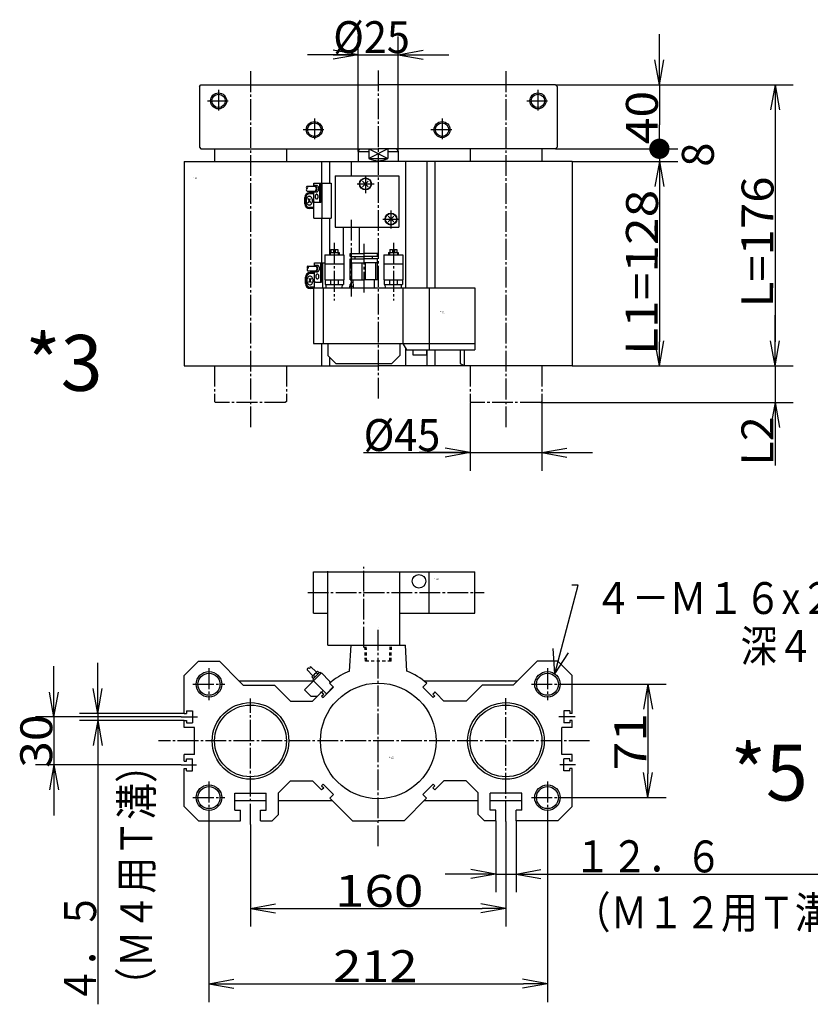
# Model space of a CAD drawing. Extents: x -161 to 162, y -101 to 100.
# Drawn here: x -100 to -1, y -101 to 23 of the extents above; entities that cross this region are included whole.
import ezdxf

# ---------------------------------------------------------------- set-up
doc = ezdxf.new("R2010")
doc.units = 0
doc.linetypes.add('CENTER', pattern=[17.5, 13, -1.5, 1.5, -1.5])
doc.linetypes.add('DASHED', pattern=[3.5, 2, -1.5])
doc.layers.get('0').update_dxf_attribs({"linetype": 'CONTINUOUS'})
doc.layers.get('DEFPOINTS').update_dxf_attribs({"linetype": 'CONTINUOUS'})
doc.styles.get("Standard").update_dxf_attribs({"font": 'txt', "bigfont": 'BIGFONT'})
doc.dimstyles.new('DIMSTYLE11', dxfattribs={"dimtxt": 4, "dimasz": 1, "dimexe": 2.54, "dimexo": 0, "dimgap": 2, "dimtad": 1, "dimzin": 0, "dimblk1": 'OPEN', "dimblk2": 'OPEN', "dimsah": 1, "dimcen": 0.09, "dimazin": 3, "dimtfac": 1, "dimtmove": 0, "dimatfit": 3, "dimtvp": 1})
doc.dimstyles.new('DIMSTYLE12', dxfattribs={"dimtxt": 4, "dimasz": 1, "dimexe": 2.54, "dimexo": 0, "dimgap": 2, "dimtad": 1, "dimzin": 0, "dimblk1": 'OPEN', "dimblk2": 'OPEN', "dimsah": 1, "dimcen": 0.09, "dimazin": 3, "dimtfac": 1, "dimtmove": 0, "dimatfit": 3, "dimtvp": 1})
doc.dimstyles.new('DIMSTYLE13', dxfattribs={"dimtxt": 4, "dimasz": 1, "dimexe": 2.54, "dimexo": 0, "dimgap": 2, "dimtad": 1, "dimzin": 0, "dimblk1": 'OPEN', "dimblk2": 'OPEN', "dimsah": 1, "dimcen": 0.09, "dimazin": 3, "dimtfac": 1, "dimtmove": 0, "dimatfit": 3, "dimtvp": 1})
doc.dimstyles.new('DIMSTYLE14', dxfattribs={"dimtxt": 4, "dimasz": 1, "dimexe": 2.54, "dimexo": 0, "dimgap": 2, "dimtad": 1, "dimzin": 0, "dimblk1": 'OPEN', "dimblk2": 'OPEN', "dimsah": 1, "dimcen": 0.09, "dimazin": 3, "dimtfac": 1, "dimtmove": 0, "dimatfit": 3, "dimtvp": 1})
doc.dimstyles.new('DIMSTYLE15', dxfattribs={"dimtxt": 4, "dimasz": 1, "dimexe": 2.54, "dimexo": 0, "dimgap": 2, "dimtad": 1, "dimzin": 0, "dimblk1": 'OPEN', "dimblk2": 'OPEN', "dimsah": 1, "dimcen": 0.09, "dimazin": 3, "dimtfac": 1, "dimtmove": 0, "dimatfit": 3, "dimtvp": 1})
doc.dimstyles.new('DIMSTYLE16', dxfattribs={"dimtxt": 4, "dimasz": 1, "dimexe": 2.54, "dimexo": 0, "dimgap": 2, "dimtad": 1, "dimzin": 0, "dimblk1": 'OPEN', "dimblk2": 'OPEN', "dimsah": 1, "dimcen": 0.09, "dimazin": 3, "dimtfac": 1, "dimtmove": 0, "dimatfit": 3, "dimtvp": 1})
doc.dimstyles.new('DIMSTYLE17', dxfattribs={"dimtxt": 4, "dimasz": 1, "dimexe": 2.54, "dimexo": 0, "dimgap": 2, "dimtad": 1, "dimzin": 0, "dimblk1": 'OPEN', "dimblk2": 'OPEN', "dimsah": 1, "dimcen": 0.09, "dimazin": 3, "dimtfac": 1, "dimtmove": 0, "dimatfit": 3, "dimtvp": 1})
doc.dimstyles.new('DIMSTYLE18', dxfattribs={"dimtxt": 4, "dimasz": 1, "dimexe": 2.54, "dimexo": 0, "dimgap": 2, "dimtad": 1, "dimzin": 0, "dimblk1": 'OPEN', "dimblk2": 'OPEN', "dimsah": 1, "dimcen": 0.09, "dimazin": 3, "dimtfac": 1, "dimtmove": 0, "dimatfit": 3, "dimtvp": 1})
doc.dimstyles.new('DIMSTYLE19', dxfattribs={"dimtxt": 4, "dimasz": 1, "dimexe": 2.54, "dimexo": 0, "dimgap": 2, "dimtad": 1, "dimzin": 0, "dimblk1": 'OPEN', "dimblk2": 'DOT', "dimsah": 1, "dimcen": 0.09, "dimazin": 3, "dimtfac": 1, "dimtmove": 0, "dimatfit": 3, "dimtvp": 1})
doc.dimstyles.new('DIMSTYLE20', dxfattribs={"dimtxt": 4, "dimasz": 1, "dimexe": 2.54, "dimexo": 0, "dimgap": 2, "dimtad": 1, "dimzin": 0, "dimblk1": 'NONE', "dimblk2": 'NONE', "dimsah": 1, "dimcen": 0.09, "dimazin": 3, "dimtfac": 1, "dimtmove": 0, "dimatfit": 3, "dimtvp": 1})
doc.dimstyles.new('DIMSTYLE21', dxfattribs={"dimtxt": 4, "dimasz": 1, "dimexe": 2.54, "dimexo": 0, "dimgap": 2, "dimtad": 1, "dimzin": 0, "dimblk1": 'OPEN', "dimblk2": 'OPEN', "dimsah": 1, "dimcen": 0.09, "dimazin": 3, "dimtfac": 1, "dimtmove": 0, "dimatfit": 3, "dimtvp": 1})
doc.dimstyles.new('DIMSTYLE22', dxfattribs={"dimtxt": 4, "dimasz": 1, "dimexe": 2.54, "dimexo": 0, "dimgap": 2, "dimtad": 1, "dimzin": 0, "dimblk1": 'OPEN', "dimblk2": 'OPEN', "dimsah": 1, "dimcen": 0.09, "dimazin": 3, "dimtfac": 1, "dimtmove": 0, "dimatfit": 3, "dimtvp": 1})
doc.dimstyles.new('DIMSTYLE23', dxfattribs={"dimtxt": 4, "dimasz": 1, "dimexe": 2.54, "dimexo": 0, "dimgap": 2, "dimtad": 1, "dimzin": 0, "dimblk1": 'OPEN', "dimblk2": 'OPEN', "dimsah": 1, "dimcen": 0.09, "dimazin": 3, "dimtfac": 1, "dimtmove": 0, "dimatfit": 3, "dimtvp": 1})

# ---------------------------------------------------------------- blocks, each defined once
blk = doc.blocks.new('KOZU0001')
at = {"color": 3, "linetype": 'CENTER'}
for p, q in [((0, 185.1), (0, -20.73)), ((-80, 184.53), (-80, -38.45)), ((80, 184.53), (80, -38.45)), ((-100, 173), (-100, 159)), ((100, 173), (100, 159)), ((-107, 166), (-93, 166)), ((93, 166), (107, 166)), ((-40, 155), (-40, 141)), ((40, 155), (40, 141)), ((-47, 148), (-33, 148)), ((33, 148), (47, 148)), ((-17, 91.46), (-17, 43.43)), ((-27.5, 76.99), (-27.5, 41.02)), ((-9, 76.46), (-9, 44.69)), ((9.5, 76.99), (9.5, 41.02))]:
    blk.add_line(p, q, dxfattribs=at)
at = {"color": 7, "linetype": 'CONTINUOUS'}
for p, q in [((-112, 175), (-111, 176)), ((-112, 175), (-112, 137)), ((-111, 176), (0, 176)), ((111, 176), (0, 176)), ((111, 176), (112, 175)), ((112, 175), (112, 137)), ((-112, 137), (-111, 136)), ((-111, 136), (0, 136)), ((-102.5, 136), (-102.5, 128)), ((-57.5, 136), (-57.5, 128)), ((-12.5, 134.27), (-11.5, 136)), ((-5.94, 136), (-5.94, 130)), ((111, 136), (0, 136)), ((5.94, 136), (5.94, 130)), ((11.5, 136), (12.5, 134.27)), ((57.5, 136), (57.5, 128)), ((102.5, 136), (102.5, 128)), ((111, 136), (112, 137)), ((-12.5, 134.27), (-12.5, 128)), ((-12.5, 134.27), (-5.94, 134.27)), ((-5.94, 130), (5.94, 130)), ((5.94, 134.27), (12.5, 134.27)), ((12.5, 134.27), (12.5, 128)), ((-121.5, 128), (-121.5, 0)), ((-121.5, 128), (0, 128)), ((-35.5, 128), (-35.5, 114.52)), ((-30.5, 128), (-30.5, 114.52)), ((-17, 128), (-17, 119)), ((121.5, 128), (0, 128)), ((17, 128), (17, 49)), ((30.5, 128), (30.5, 49)), ((35.5, 128), (35.5, 49)), ((121.5, 128), (121.5, 0)), ((-35.5, 92.52), (-35.5, 64.52)), ((-30.5, 92.52), (-30.5, 71)), ((-35.5, 14), (-35.5, 0)), ((17, 11.4), (17, 0)), ((30.5, 10), (30.5, 0)), ((35.5, 10), (35.5, 0)), ((-121.5, 0), (0, 0)), ((-30.5, 5.5), (-30.5, 0)), ((121.5, 0), (0, 0))]:
    blk.add_line(p, q, dxfattribs=at)
at = {"color": 3, "linetype": 'CONTINUOUS'}
for p, q in [((-5.94, 136), (5.94, 130)), ((5.94, 136), (-5.94, 130)), ((-44.57, 112.52), (-39.72, 112.52)), ((-40.34, 114.52), (-29.38, 114.52)), ((-40.34, 112.77), (-40.34, 114.52)), ((-39.72, 113.02), (-38.57, 113.02)), ((-36.48, 103.02), (-36.48, 114.52)), ((-35.71, 103.02), (-35.71, 114.52)), ((-35.39, 114.52), (-35.39, 92.52)), ((-29.38, 114.52), (-29.38, 92.52)), ((-45.99, 101.52), (-45.99, 105.52)), ((-45.29, 101.52), (-45.29, 105.52)), ((-44.6, 109.52), (-39.72, 109.52)), ((-44, 104.97), (-42.4, 102.19)), ((-43.9, 102.25), (-42.36, 104.91)), ((-40.34, 108.52), (-42.99, 108.52)), ((-40.34, 107.81), (-42.99, 107.81)), ((-40.34, 92.52), (-40.34, 109.26)), ((-39.72, 109.02), (-38.57, 109.02)), ((-40.34, 99.22), (-42.99, 99.22)), ((-39.84, 102.52), (-36.21, 102.52)), ((-39.84, 102.52), (-36.21, 102.52)), ((-40.34, 98.52), (-42.99, 98.52)), ((-40.34, 92.52), (-29.38, 92.52)), ((-44.1, 62.52), (-39.24, 62.52)), ((-39.86, 64.52), (-33.5, 64.52)), ((-39.86, 62.77), (-39.86, 64.52)), ((-39.24, 63.02), (-38.09, 63.02)), ((-36, 53.02), (-36, 64.52)), ((-35.24, 53.02), (-35.24, 64.52)), ((-34.91, 64.52), (-34.91, 49)), ((-45.52, 51.52), (-45.52, 55.52)), ((-44.81, 51.52), (-44.81, 55.52)), ((-44.13, 59.52), (-39.24, 59.52)), ((-39.86, 58.52), (-42.52, 58.52)), ((-39.86, 57.81), (-42.52, 57.81)), ((-39.86, 49), (-39.86, 59.26)), ((-39.24, 59.02), (-38.09, 59.02)), ((-43.53, 54.97), (-41.93, 52.19)), ((-43.42, 52.25), (-41.88, 54.91)), ((-39.36, 52.52), (-35.74, 52.52)), ((-39.36, 52.52), (-35.74, 52.52)), ((-39.86, 49.22), (-42.52, 49.22)), ((-40.5, 48.52), (-42.52, 48.52))]:
    blk.add_line(p, q, dxfattribs=at)
at = {"color": 6, "linetype": 'CONTINUOUS'}
for p, q in [((-27, 119), (-27, 87)), ((-27, 119), (0, 119)), ((-8, 119), (-8, 108.13)), ((0, 119), (13, 119)), ((13, 119), (13, 87)), ((-13.12, 114), (-2.6, 114)), ((-9.77, 112.23), (-6.23, 115.77)), ((-9.77, 115.77), (-6.23, 112.23)), ((6.23, 90.23), (9.77, 93.77)), ((6.23, 93.77), (9.77, 90.23)), ((8, 97.27), (8, 87)), ((8, 97), (8, 86.13)), ((-27, 87), (0, 87)), ((-22, 87), (-22, 69.5)), ((-12, 87), (-12, 70.49)), ((0, 87), (13, 87)), ((2.83, 92), (13, 92)), ((2.88, 92), (13.4, 92)), ((-33.5, 69.5), (-21.5, 69.5)), ((-33.5, 69.5), (-33.5, 54)), ((-30.5, 71), (-30.5, 69.5)), ((-30.5, 71), (-24.5, 71)), ((-30, 71), (-30, 69.5)), ((-29.75, 73), (-28.1, 73)), ((-29.75, 73), (-29.75, 71)), ((-28.1, 73), (-28.1, 71.5)), ((-28.1, 71.5), (-26.9, 71.5)), ((-26.9, 73), (-26.9, 71.5)), ((-26.9, 73), (-25.25, 73)), ((-25.25, 73), (-25.25, 71)), ((-25, 71), (-25, 69.5)), ((-24.5, 71), (-24.5, 69.5)), ((-21.5, 69.5), (-21.5, 54)), ((-17.5, 70.49), (-9, 70.49)), ((-17.5, 68.49), (-17.5, 70.49)), ((-17.5, 68.49), (-9, 68.49)), ((-14.5, 66.99), (-14.5, 68.49)), ((-0.5, 70.49), (-9, 70.49)), ((-0.5, 68.49), (-9, 68.49)), ((-3.5, 66.99), (-3.5, 68.49)), ((-0.5, 68.49), (-0.5, 70.49)), ((3.5, 69.5), (15.5, 69.5)), ((3.5, 69.5), (3.5, 54)), ((6.5, 71), (6.5, 69.5)), ((6.5, 71), (12.5, 71)), ((7, 71), (7, 69.5)), ((7.25, 73), (8.9, 73)), ((7.25, 73), (7.25, 71)), ((8.9, 73), (8.9, 71.5)), ((8.9, 71.5), (10.1, 71.5)), ((10.1, 73), (10.1, 71.5)), ((10.1, 73), (11.75, 73)), ((11.75, 73), (11.75, 71)), ((12, 71), (12, 69.5)), ((12.5, 71), (12.5, 69.5)), ((15.5, 69.5), (15.5, 54)), ((-33.5, 64), (-21.5, 64)), ((-17.5, 64.49), (-17.5, 66.99)), ((-17.5, 66.99), (-9, 66.99)), ((-17.5, 64.49), (-9, 64.49)), ((-17.5, 53.99), (-17.5, 64.49)), ((-16.43, 53.99), (-16.43, 64.49)), ((-10.06, 53.99), (-10.06, 64.49)), ((-0.5, 66.99), (-9, 66.99)), ((-0.5, 64.49), (-9, 64.49)), ((-7.94, 53.99), (-7.94, 64.49)), ((-1.57, 53.99), (-1.57, 64.49)), ((-0.5, 64.49), (-0.5, 66.99)), ((-0.5, 53.99), (-0.5, 64.49)), ((3.5, 64), (15.5, 64)), ((-33.5, 54), (-21.5, 54)), ((-33.25, 54), (-33.25, 51)), ((-33.25, 51), (-21.75, 51)), ((-32.5, 49), (-32.56, 51)), ((-29.96, 54), (-29.96, 51)), ((-25.04, 54), (-25.04, 51)), ((-22.5, 49), (-22.44, 51)), ((-21.75, 54), (-21.75, 51)), ((-17.8, 50), (-15.61, 50)), ((-17.8, 49), (-17.8, 50)), ((-17.5, 53.99), (-9, 53.99)), ((-17.5, 50), (-17.5, 50.98)), ((-15.58, 49), (-15.74, 53.99)), ((-0.5, 53.99), (-9, 53.99)), ((-2.42, 49), (-2.26, 53.99)), ((3.5, 54), (15.5, 54)), ((3.75, 54), (3.75, 51)), ((3.75, 51), (15.25, 51)), ((4.5, 49), (4.44, 51)), ((7.04, 54), (7.04, 51)), ((11.96, 54), (11.96, 51)), ((14.5, 49), (14.56, 51)), ((15.25, 54), (15.25, 51)), ((-40.5, 49), (-40.5, 14)), ((-40.5, 49), (0, 49)), ((-34.5, 49), (-34.5, 14)), ((-17.8, 49), (-10.2, 49)), ((0, 49), (60.5, 49)), ((15.5, 49), (15.5, 14)), ((32, 49), (32, 10)), ((60.5, 49), (60.5, 10)), ((-40.5, 14), (0, 14)), ((-31.5, 14), (-31.5, 6.5)), ((0, 14), (60.5, 14)), ((13.5, 14), (13.5, 6.5)), ((15.5, 14), (17.81, 10)), ((-31.5, 6.5), (-26.5, 1.5)), ((8.5, 1.5), (13.5, 6.5)), ((17.81, 10), (60.5, 10)), ((21.75, 10), (21.75, 7)), ((21.75, 7), (30.25, 7)), ((30.25, 10), (30.25, 7)), ((51.25, 10), (51.25, 1.46)), ((53.75, 10), (53.75, 0.32)), ((-26.5, 1.5), (0, 1.5)), ((0, 1.5), (8.5, 1.5)), ((51.25, 1.46), (53.75, 0.32))]:
    blk.add_line(p, q, dxfattribs=at)
at = {"color": 7, "linetype": 'CENTER'}
for p, q in [((-102.5, 0), (-102.5, -22.3)), ((-57.5, 0), (-57.5, -22.3)), ((57.5, 0), (57.5, -22.3)), ((102.5, 0), (102.5, -22.3)), ((-102.5, -22.3), (-101.8, -23)), ((-58.2, -23), (-101.8, -23)), ((-57.5, -22.3), (-58.2, -23)), ((57.5, -22.3), (58.2, -23)), ((101.8, -23), (58.2, -23)), ((102.5, -22.3), (101.8, -23))]:
    blk.add_line(p, q, dxfattribs=at)
at = {"color": 3, "linetype": 'CONTINUOUS'}
for points in [[(-40.35, 109.28, 0.065293), (-40.04, 109.08, 0.065293), (-39.71, 109.02, 0.065293), (-39.38, 109.09, 0.065293), (-39.07, 109.29, 0.065293), (-38.81, 109.61, 0.065293), (-38.6, 110.02, 0.065293), (-38.48, 110.5, 0.065293), (-38.43, 111.02, 0.065293), (-38.48, 111.53, 0.065293), (-38.6, 112.01, 0.065293), (-38.81, 112.43, 0.065293), (-39.07, 112.74, 0.065293), (-39.38, 112.95, 0.065293), (-39.71, 113.02, 0.065293), (-40.04, 112.95, 0.065293), (-40.35, 112.76, -1)], [(-39.72, 109.52, 0.049127), (-39.53, 109.55, 0.049127), (-39.35, 109.63, 0.049127), (-39.18, 109.77, 0.049127), (-39.04, 109.96, 0.049127), (-38.92, 110.18, 0.049127), (-38.83, 110.44, 0.049127), (-38.77, 110.73, 0.049127), (-38.75, 111.02, 0.049127), (-38.77, 111.31, 0.049127), (-38.83, 111.59, 0.049127), (-38.92, 111.85, 0.049127), (-39.04, 112.08, 0.049127), (-39.18, 112.26, 0.049127), (-39.35, 112.4, 0.049127), (-39.53, 112.49, 0.049127), (-39.72, 112.52, -1)], [(-38.57, 109.02, 0.049127), (-38.32, 109.06, 0.049127), (-38.08, 109.17, 0.049127), (-37.86, 109.35, 0.049127), (-37.66, 109.6, 0.049127), (-37.5, 109.91, 0.049127), (-37.38, 110.25, 0.049127), (-37.31, 110.63, 0.049127), (-37.28, 111.02, 0.049127), (-37.31, 111.41, 0.049127), (-37.38, 111.78, 0.049127), (-37.5, 112.13, 0.049127), (-37.66, 112.43, 0.049127), (-37.86, 112.68, 0.049127), (-38.08, 112.86, 0.049127), (-38.32, 112.98, 0.049127), (-38.57, 113.02, -1)], [(-39.88, 59.28, 0.065293), (-39.57, 59.08, 0.065293), (-39.23, 59.02, 0.065293), (-38.9, 59.09, 0.065293), (-38.6, 59.29, 0.065293), (-38.33, 59.61, 0.065293), (-38.13, 60.02, 0.065293), (-38, 60.5, 0.065293), (-37.96, 61.02, 0.065293), (-38, 61.53, 0.065293), (-38.13, 62.01, 0.065293), (-38.33, 62.43, 0.065293), (-38.6, 62.74, 0.065293), (-38.9, 62.95, 0.065293), (-39.23, 63.02, 0.065293), (-39.57, 62.95, 0.065293), (-39.88, 62.76, -1)], [(-39.24, 59.52, 0.049127), (-39.06, 59.55, 0.049127), (-38.87, 59.63, 0.049127), (-38.71, 59.77, 0.049127), (-38.56, 59.96, 0.049127), (-38.44, 60.18, 0.049127), (-38.35, 60.44, 0.049127), (-38.3, 60.72, 0.049127), (-38.28, 61.02, 0.049127), (-38.3, 61.31, 0.049127), (-38.35, 61.59, 0.049127), (-38.44, 61.85, 0.049127), (-38.56, 62.08, 0.049127), (-38.71, 62.26, 0.049127), (-38.87, 62.4, 0.049127), (-39.05, 62.49, 0.049127), (-39.24, 62.52, -1)], [(-38.09, 59.02, 0.049127), (-37.84, 59.06, 0.049127), (-37.6, 59.17, 0.049127), (-37.38, 59.35, 0.049127), (-37.18, 59.6, 0.049127), (-37.02, 59.91, 0.049127), (-36.91, 60.25, 0.049127), (-36.83, 60.63, 0.049127), (-36.81, 61.02, 0.049127), (-36.83, 61.41, 0.049127), (-36.91, 61.78, 0.049127), (-37.02, 62.13, 0.049127), (-37.18, 62.43, 0.049127), (-37.38, 62.68, 0.049127), (-37.6, 62.86, 0.049127), (-37.84, 62.98, 0.049127), (-38.09, 63.02, -1)]]:
    blk.add_lwpolyline(points, format="xyb", dxfattribs=at)
for points in [[(-43.17, 100.77, 0.098491), (-42.42, 100.98, 0.098491), (-41.79, 101.57, 0.098491), (-41.37, 102.46, 0.098491), (-41.22, 103.52, 0.098491), (-41.37, 104.57, 0.098491), (-41.79, 105.46, 0.098491), (-42.42, 106.06, 0.098491), (-43.17, 106.27, 0.098491), (-43.91, 106.06, 0.098491), (-44.54, 105.46, 0.098491), (-44.96, 104.57, 0.098491), (-45.11, 103.52, 0.098491), (-44.96, 102.46, 0.098491), (-44.54, 101.57, 0.098491), (-43.91, 100.98, 0.098491)], [(-38.57, 107.52, 0.098491), (-38.93, 107.4, 0.098491), (-39.25, 107.08, 0.098491), (-39.46, 106.59, 0.098491), (-39.53, 106.02, 0.098491), (-39.46, 105.45, 0.098491), (-39.25, 104.96, 0.098491), (-38.94, 104.63, 0.098491), (-38.57, 104.52, 0.098491), (-38.2, 104.63, 0.098491), (-37.89, 104.95, 0.098491), (-37.68, 105.44, 0.098491), (-37.61, 106.01, 0.098491), (-37.68, 106.59, 0.098491), (-37.89, 107.08, 0.098491), (-38.2, 107.4, 0.098491)], [(-42.69, 50.77, 0.098491), (-41.95, 50.98, 0.098491), (-41.31, 51.57, 0.098491), (-40.89, 52.46, 0.098491), (-40.74, 53.52, 0.098491), (-40.89, 54.57, 0.098491), (-41.31, 55.46, 0.098491), (-41.95, 56.06, 0.098491), (-42.69, 56.27, 0.098491), (-43.43, 56.06, 0.098491), (-44.06, 55.46, 0.098491), (-44.49, 54.57, 0.098491), (-44.63, 53.52, 0.098491), (-44.49, 52.46, 0.098491), (-44.06, 51.57, 0.098491), (-43.43, 50.98, 0.098491)], [(-38.09, 57.52, 0.098491), (-38.46, 57.4, 0.098491), (-38.77, 57.08, 0.098491), (-38.98, 56.59, 0.098491), (-39.06, 56.02, 0.098491), (-38.98, 55.44, 0.098491), (-38.77, 54.96, 0.098491), (-38.46, 54.63, 0.098491), (-38.09, 54.52, 0.098491), (-37.72, 54.63, 0.098491), (-37.41, 54.96, 0.098491), (-37.2, 55.44, 0.098491), (-37.13, 56.02, 0.098491), (-37.2, 56.59, 0.098491), (-37.41, 57.08, 0.098491), (-37.72, 57.4, 0.098491)]]:
    blk.add_lwpolyline(points, format="xyb", close=True, dxfattribs=at)
for centre in [(-100, 166), (100, 166), (-40, 148), (40, 148)]:
    blk.add_circle(centre, 5, dxfattribs=at)
at = {"color": 7, "linetype": 'CONTINUOUS'}
for centre in [(-100, 166), (100, 166), (-40, 148), (40, 148)]:
    blk.add_circle(centre, 4.2, dxfattribs=at)
at = {"color": 6, "linetype": 'CONTINUOUS'}
for centre, radius in [((-8, 114), 3.75), ((-8, 114), 3.5), ((8, 92), 3.75), ((8, 92), 3.5)]:
    blk.add_circle(centre, radius, dxfattribs=at)
at = {"color": 7, "linetype": 'CONTINUOUS'}
blk.add_arc((0, 141), 12.5, 241.64232, 298.35771, dxfattribs=at)
at = {"color": 3, "linetype": 'CONTINUOUS'}
for centre, radius, start, end in [((-44.22, 111.77), 0.838, 117.0918, 243.99667), ((-44.96, 111.77), 0.838, 296.00333, 62.9082), ((-42.99, 105.52), 3, 90, 180), ((-42.99, 105.52), 2.29, 90, 180), ((-44.22, 110.26), 0.838, 116.00333, 242.90844), ((-42.99, 101.52), 3, 180, 270), ((-42.99, 101.52), 2.29, 180, 270), ((-39.84, 103.02), 0.5, 180, 270), ((-36.98, 103.02), 0.5, 270, 360), ((-36.21, 103.02), 0.5, 270, 360), ((-43.74, 61.77), 0.838, 117.0918, 243.99667), ((-44.48, 61.77), 0.838, 296.00333, 62.9082), ((-42.52, 55.52), 3, 90, 180), ((-42.52, 55.52), 2.29, 90, 180), ((-43.74, 60.26), 0.838, 116.00333, 242.90855), ((-42.52, 51.52), 3, 180, 270), ((-42.52, 51.52), 2.29, 180, 270), ((-39.36, 53.02), 0.5, 180, 270), ((-36.5, 53.02), 0.5, 270, 360), ((-35.74, 53.02), 0.5, 270, 360)]:
    blk.add_arc(centre, radius, start, end, dxfattribs=at)
at = {"color": 6, "linetype": 'CONTINUOUS'}
for centre, radius, start, end in [((-16.2, 50.98), 1.3, 106.60161, 180), ((-14, 43.6), 9, 100.81436, 106.60155)]:
    blk.add_arc(centre, radius, start, end, dxfattribs=at)
at = {"color": 7, "linetype": 'CONTINUOUS'}
blk.add_point((0, 0), dxfattribs=at)
for s, width, p in [('BN-6A03', 1.023077, (-116.28, 117.88)), ('    -80', 1.71, (-116.28, 117.13)), ('BN-7V43', 0.95, (38.72, 33.72)), ('    -8A', 1.6625, (38.72, 32.97))]:
    blk.add_text(s, height=0.5, dxfattribs=dict(at, width=width)).set_placement(p)
blk = doc.blocks.new('KOZU0005')
at = {"color": 6, "linetype": 'CONTINUOUS'}
for p, q in [((-40.5, 80), (-40.5, 106)), ((-40.5, 106), (60.5, 106)), ((-31.5, 60), (-31.5, 106.44)), ((13.5, 60), (13.5, 106)), ((32, 80), (32, 106)), ((60.5, 80), (60.5, 106)), ((-40.5, 80), (-31.5, 80)), ((13.5, 80), (60.5, 80)), ((-31.5, 60), (13.5, 60))]:
    blk.add_line(p, q, dxfattribs=at)
at = {"color": 3, "linetype": 'CENTER'}
for p, q in [((-9, 58.55), (-9, 109.11)), ((-44.14, 93), (66.36, 93)), ((0, -65.88), (0, 71.14)), ((-106, 45.5), (-106, 25.5)), ((106, 45.5), (106, 25.5)), ((-116, 35.5), (-96, 35.5)), ((96, 35.5), (116, 35.5)), ((-80, -52.32), (-80, 26.63)), ((80, -50.54), (80, 26.81)), ((-123.43, 15), (-113.12, 15)), ((123.43, 15), (113.12, 15)), ((132.38, 0), (-137.67, 0)), ((-123.48, -15), (-113.71, -15)), ((123.48, -15), (113.71, -15)), ((-106, -25.5), (-106, -45.5)), ((106, -25.5), (106, -45.5)), ((-116, -35.5), (-96, -35.5)), ((96, -35.5), (116, -35.5))]:
    blk.add_line(p, q, dxfattribs=at)
at = {"color": 7, "linetype": 'CONTINUOUS'}
for p, q in [((-18, 43.74), (-17, 60)), ((-17, 60), (17, 60)), ((18, 43.74), (17, 60)), ((-121.5, 41), (-112.5, 50)), ((-112.5, 50), (-99.5, 50)), ((-99.5, 50), (-87, 37.5)), ((99.5, 50), (87, 37.5)), ((112.5, 50), (99.5, 50)), ((121.5, 41), (112.5, 50)), ((-44.58, 44.57), (-40.87, 40.87)), ((-42.45, 46.7), (-38.75, 42.99)), ((-41.58, 40.16), (-38.04, 43.7)), ((-38.04, 43.7), (-36.98, 42.64)), ((-121.5, 17.25), (-121.5, 41)), ((-87, 37.5), (-84.5, 35)), ((-40.52, 37.5), (-87, 37.5)), ((-46.17, 32.03), (-40.71, 37.5)), ((-41.58, 40.16), (-40.52, 39.1)), ((-40.87, 38.75), (-36.63, 42.99)), ((-40.87, 38.75), (-40.16, 38.04)), ((-40.71, 37.5), (-35.57, 42.64)), ((-40.52, 37.69), (-32.39, 29.56)), ((-36.63, 42.99), (-35.92, 42.28)), ((-35.57, 42.64), (-30.43, 37.5)), ((-30.43, 37.5), (-29.56, 36.63)), ((87, 37.5), (28.83, 37.5)), ((87, 37.5), (84.5, 35)), ((121.5, 17.25), (121.5, 41)), ((-84.5, 35), (-65, 35)), ((-65, 35), (-60, 30)), ((-46.17, 32.03), (-43.69, 29.54)), ((-36.64, 29.54), (-34.51, 31.68)), ((-32.39, 29.56), (-28.14, 33.8)), ((-31.66, 30), (-28, 33.66)), ((-30.5, 36.15), (-28, 33.66)), ((30.5, 36.15), (28, 33.66)), ((31.66, 30), (28, 33.66)), ((65, 35), (60, 30)), ((84.5, 35), (65, 35)), ((-60, 30), (-55, 25)), ((-55, 25), (-41.19, 25)), ((-43.69, 29.54), (-42.29, 28.14)), ((-42.29, 28.14), (-38.04, 28.14)), ((-41.19, 25), (-36.19, 30)), ((-36.19, 30), (-35.5, 30.69)), ((-35.5, 30.69), (-34.81, 30)), ((-35.43, 28.07), (-34.15, 29.34)), ((-35.43, 28.07), (-34.51, 27.15)), ((-34.81, 30), (-34.15, 29.34)), ((-34.51, 27.15), (-31.66, 30)), ((34.51, 27.15), (31.66, 30)), ((34.81, 30), (34.15, 29.34)), ((35.43, 28.07), (34.15, 29.34)), ((35.43, 28.07), (34.51, 27.15)), ((35.5, 30.69), (34.81, 30)), ((36.19, 30), (35.5, 30.69)), ((41.19, 25), (36.19, 30)), ((55, 25), (41.19, 25)), ((60, 30), (55, 25)), ((-120, 18.75), (-120, 17.25)), ((-120, 18.75), (-116.3, 18.75)), ((-116.3, 18.75), (-116.3, 11.25)), ((116.3, 18.75), (116.3, 11.25)), ((120, 18.75), (116.3, 18.75)), ((120, 18.75), (120, 17.25)), ((-121.5, 17.25), (-120, 17.25)), ((-121.5, 12.75), (-120, 12.75)), ((-121.5, 8.5), (-121.5, 12.75)), ((-120, 12.75), (-120, 11.25)), ((121.5, 17.25), (120, 17.25)), ((121.5, 12.75), (120, 12.75)), ((120, 12.75), (120, 11.25)), ((121.5, 8.5), (121.5, 12.75)), ((-115, 8.5), (-121.5, 8.5)), ((-120, 11.25), (-116.3, 11.25)), ((-115, -8.5), (-115, 8.5)), ((121.5, 8.5), (115, 8.5)), ((115, -8.5), (115, 8.5)), ((120, 11.25), (116.3, 11.25)), ((-121.5, -12.75), (-121.5, -8.5)), ((-115, -8.5), (-121.5, -8.5)), ((-120, -11.25), (-116.3, -11.25)), ((-120, -12.75), (-120, -11.25)), ((-116.3, -18.75), (-116.3, -11.25)), ((121.5, -8.5), (115, -8.5)), ((116.3, -18.75), (116.3, -11.25)), ((120, -11.25), (116.3, -11.25)), ((120, -12.75), (120, -11.25)), ((121.5, -12.75), (121.5, -8.5)), ((-121.5, -12.75), (-120, -12.75)), ((-121.5, -41), (-121.5, -17.25)), ((-121.5, -17.25), (-120, -17.25)), ((-120, -18.75), (-120, -17.25)), ((121.5, -12.75), (120, -12.75)), ((120, -18.75), (120, -17.25)), ((121.5, -17.25), (120, -17.25)), ((121.5, -41), (121.5, -17.25)), ((-120, -18.75), (-116.3, -18.75)), ((120, -18.75), (116.3, -18.75)), ((-62.5, -32.5), (-55, -25)), ((-55, -25), (-41.19, -25)), ((-41.18, -25), (-35.5, -30.69)), ((-35.5, -30.69), (-34.81, -30)), ((-35.43, -28.07), (-34.51, -27.15)), ((-35.43, -28.07), (-34.15, -29.34)), ((-34.81, -30), (-34.15, -29.34)), ((-34.51, -27.15), (-28, -33.66)), ((34.51, -27.15), (28, -33.66)), ((35.43, -28.07), (34.15, -29.34)), ((34.81, -30), (34.15, -29.34)), ((35.43, -28.07), (34.51, -27.15)), ((35.5, -30.69), (34.81, -30)), ((41.19, -25), (35.5, -30.69)), ((55, -25), (41.19, -25)), ((62.5, -32.5), (55, -25)), ((-89.85, -32.7), (-70.15, -32.7)), ((-89.85, -43.4), (-89.85, -32.7)), ((-70.15, -43.4), (-70.15, -32.7)), ((-62.5, -46), (-62.5, -32.5)), ((-30.26, -35.92), (-28, -33.66)), ((-30.26, -35.92), (-28.14, -33.8)), ((-30.26, -35.92), (-16.19, -50)), ((30.26, -35.92), (16.19, -50)), ((30.26, -35.92), (28, -33.66)), ((62.5, -46), (62.5, -32.5)), ((89.85, -32.7), (70.15, -32.7)), ((70.15, -43.4), (70.15, -32.7)), ((89.85, -43.4), (89.85, -32.7)), ((-121.5, -41), (-112.5, -50)), ((-70.15, -37.5), (-89.85, -37.5)), ((-28.68, -37.5), (-62.5, -37.5)), ((62.5, -37.5), (28.69, -37.5)), ((89.85, -37.5), (70.15, -37.5)), ((121.5, -41), (112.5, -50)), ((-89.85, -43.4), (-86.3, -43.4)), ((-86.3, -50), (-86.3, -43.4)), ((-73.7, -50), (-73.7, -43.4)), ((-73.7, -43.4), (-70.15, -43.4)), ((-66.5, -50), (-62.5, -46)), ((66.5, -50), (62.5, -46)), ((73.7, -43.4), (70.15, -43.4)), ((73.7, -50), (73.7, -43.4)), ((89.85, -43.4), (86.3, -43.4)), ((86.3, -50), (86.3, -43.4)), ((-112.5, -50), (-86.3, -50)), ((-73.7, -50), (-66.5, -50)), ((-16.19, -50), (0, -50)), ((16.19, -50), (0, -50)), ((73.7, -50), (66.5, -50)), ((112.5, -50), (86.3, -50))]:
    blk.add_line(p, q, dxfattribs=at)
at = {"color": 7, "linetype": 'DASHED'}
for p, q in [((-8.04, 50), (-8.35, 60)), ((-7.19, 50), (-7.5, 60)), ((7.19, 50), (7.5, 60)), ((8.04, 50), (8.35, 60)), ((8.04, 50), (-8.04, 50))]:
    blk.add_line(p, q, dxfattribs=at)
at = {"color": 6, "linetype": 'CONTINUOUS'}
blk.add_circle((25.5, 100), 4.25, dxfattribs=at)
at = {"color": 3, "linetype": 'CONTINUOUS'}
for centre in [(-106, 35.5), (106, 35.5), (-106, -35.5), (106, -35.5)]:
    blk.add_circle(centre, 8, dxfattribs=at)
at = {"color": 7, "linetype": 'CONTINUOUS'}
for centre, radius in [((-106, 35.5), 6.9), ((106, 35.5), 6.9), ((0, 0), 36.2), ((0, 0), 36.2), ((0, 0), 36.2), ((-80, 0), 24), ((-80, 0), 22.5), ((80, 0), 24), ((80, 0), 22.5), ((-106, -35.5), 6.9), ((106, -35.5), 6.9)]:
    blk.add_circle(centre, radius, dxfattribs=at)
for centre, radius, start, end in [((-43.78, 44.84), 0.838, 71.54716, 198.45259), ((-43.25, 46.43), 0.838, 251.54741, 18.45234), ((0, 0), 47.3, 112.36765, 127.55089), ((0, 0), 47.3, 49.85101, 67.63221), ((-38.75, 40.87), 1.5, 45, 225), ((0, 0), 47.3, 127.55089, 130.14887), ((-106, -35.5), 7.1, 359.99997, 6.36839)]:
    blk.add_arc(centre, radius, start, end, dxfattribs=at)
blk.add_point((0, 0), dxfattribs=at)
for s, width, p in [('BN-7YV43', 0.95625, (34.69, 101.63)), ('     -8A', 1.765385, (34.69, 100.88)), ('BN-6A03', 1.023077, (6.97, -10.45)), ('    -80', 1.71, (6.97, -11.2))]:
    blk.add_text(s, height=0.5, dxfattribs=dict(at, width=width)).set_placement(p)
blk = doc.blocks.new('KOZU0008')
at = {"color": 7, "linetype": 'CONTINUOUS'}
for p, q in [((0, 0), (2.93, 11.09)), ((2.93, 11.09), (2.13, 11.09)), ((0, 0), (-0.2, 3.16)), ((0, 0), (1.73, 2.64))]:
    blk.add_line(p, q, dxfattribs=at)
blk = doc.blocks.new('_OPEN')
at = {"color": 0, "linetype": 'BYBLOCK'}
for q in [(-3.128, 0.562), (-3.128, -0.562), (-3, 0)]:
    blk.add_line((0, 0), q, dxfattribs=at)
blk = doc.blocks.new('*D11')
at = {"color": 7, "linetype": 'CONTINUOUS'}
for p, q in [((-31.9, -60.73), (-19.03, -60.73)), ((-21.31, -63.73), (-21.31, -71.93)), ((-31.9, -74.93), (-19.03, -74.93))]:
    blk.add_line(p, q, dxfattribs=at)
at = {"layer": 'DEFPOINTS', "color": 7, "linetype": 'CONTINUOUS'}
for p in [(-31.9, -60.73), (-31.9, -74.93), (-21.31, -74.93)]:
    blk.add_point(p, dxfattribs=at)
at = {"color": 7, "linetype": 'CONTINUOUS'}
for p, rotation in [((-21.31, -60.73), 90.00000000000018), ((-21.31, -74.93), 270.0000000000005)]:
    blk.add_blockref('_OPEN', p, dxfattribs=dict(at, rotation=rotation))
at = {"color": 7, "linetype": 'CONTINUOUS', "width": 1.186788}
blk.add_text('71', height=4, rotation=89.8, dxfattribs=at).set_placement((-21.53, -71.53))
blk = doc.blocks.new('*D12')
at = {"color": 7, "linetype": 'CONTINUOUS'}
for p, q in [((-40.36, -77.83), (-40.36, -86.79)), ((-37.84, -77.83), (-37.84, -86.79)), ((-43.36, -84.5), (-46.71, -84.5)), ((-40.36, -84.5), (-37.84, -84.5)), ((-37.84, -84.5), (0.26, -84.5)), ((-34.84, -84.5), (-31.49, -84.5))]:
    blk.add_line(p, q, dxfattribs=at)
at = {"layer": 'DEFPOINTS', "color": 7, "linetype": 'CONTINUOUS'}
for p in [(-40.36, -77.83), (-37.84, -77.83), (-37.84, -84.5)]:
    blk.add_point(p, dxfattribs=at)
at = {"color": 7, "linetype": 'CONTINUOUS'}
blk.add_blockref('_OPEN', (-40.36, -84.5), dxfattribs=at)
at = {"color": 7, "linetype": 'CONTINUOUS', "rotation": 180}
blk.add_blockref('_OPEN', (-37.84, -84.5), dxfattribs=at)
at = {"color": 7, "linetype": 'CONTINUOUS'}
for s, width, p in [('１２．６', 0.851241, (-30.59, -84.27)), ('（Ｍ１２用Ｔ溝）', 0.845552, (-30.61, -91.29))]:
    blk.add_text(s, height=4, rotation=-0.1, dxfattribs=dict(at, width=width)).set_placement(p)
blk = doc.blocks.new('*D13')
at = {"color": 7, "linetype": 'CONTINUOUS'}
for p, q in [((-71.1, -78.29), (-71.1, -91.09)), ((-39.1, -77.94), (-39.1, -91.09)), ((-68.1, -88.81), (-42.1, -88.81))]:
    blk.add_line(p, q, dxfattribs=at)
at = {"layer": 'DEFPOINTS', "color": 7, "linetype": 'CONTINUOUS'}
for p in [(-71.1, -78.29), (-39.1, -77.94), (-39.1, -88.81)]:
    blk.add_point(p, dxfattribs=at)
at = {"color": 7, "linetype": 'CONTINUOUS', "rotation": 180.0000000000004}
blk.add_blockref('_OPEN', (-71.1, -88.81), dxfattribs=at)
at = {"color": 7, "linetype": 'CONTINUOUS'}
blk.add_blockref('_OPEN', (-39.1, -88.81), dxfattribs=at)
at = {"color": 7, "linetype": 'CONTINUOUS', "width": 1.221413}
blk.add_text('160', height=4, dxfattribs=at).set_placement((-60.53, -88.61))
blk = doc.blocks.new('*D14')
at = {"color": 7, "linetype": 'CONTINUOUS'}
for p, q in [((-76.3, -76.93), (-76.3, -100.54)), ((-33.9, -76.93), (-33.9, -100.54)), ((-73.3, -98.25), (-36.9, -98.25))]:
    blk.add_line(p, q, dxfattribs=at)
at = {"layer": 'DEFPOINTS', "color": 7, "linetype": 'CONTINUOUS'}
for p in [(-76.3, -76.93), (-33.9, -76.93), (-33.9, -98.25)]:
    blk.add_point(p, dxfattribs=at)
at = {"color": 7, "linetype": 'CONTINUOUS', "rotation": 180.0000000000004}
blk.add_blockref('_OPEN', (-76.3, -98.25), dxfattribs=at)
at = {"color": 7, "linetype": 'CONTINUOUS'}
blk.add_blockref('_OPEN', (-33.9, -98.25), dxfattribs=at)
at = {"color": 7, "linetype": 'CONTINUOUS', "width": 1.16325}
blk.add_text('212', height=4, rotation=-0.1, dxfattribs=at).set_placement((-60.74, -98.04))
blk = doc.blocks.new('*D15')
at = {"color": 7, "linetype": 'CONTINUOUS'}
for p, q in [((-90.22, -61.38), (-90.22, -58.03)), ((-79.4, -64.38), (-92.51, -64.38)), ((-79.4, -65.28), (-92.51, -65.28)), ((-90.22, -64.38), (-90.22, -65.28)), ((-90.22, -65.28), (-90.22, -100.79)), ((-90.22, -68.28), (-90.22, -71.63))]:
    blk.add_line(p, q, dxfattribs=at)
at = {"layer": 'DEFPOINTS', "color": 7, "linetype": 'CONTINUOUS'}
for p in [(-90.22, -65.28), (-79.4, -64.38), (-79.4, -65.28)]:
    blk.add_point(p, dxfattribs=at)
at = {"color": 7, "linetype": 'CONTINUOUS'}
for p, rotation in [((-90.22, -64.38), 270.0000000000002), ((-90.22, -65.28), 90.0000000000005)]:
    blk.add_blockref('_OPEN', p, dxfattribs=dict(at, rotation=rotation))
for s, width, p in [('（Ｍ４用Ｔ溝）', 0.846334, (-83.45, -100.82)), ('４．５', 0.855331, (-90.47, -100.8))]:
    blk.add_text(s, height=4, rotation=89.8, dxfattribs=dict(at, width=width)).set_placement(p)
blk = doc.blocks.new('*D16')
at = {"color": 7, "linetype": 'CONTINUOUS'}
for p, q in [((-95.72, -61.83), (-95.72, -58.48)), ((-79.79, -64.83), (-98.01, -64.83)), ((-95.72, -64.34), (-95.72, -71.19)), ((-95.72, -64.83), (-95.72, -70.83)), ((-79.8, -70.83), (-98.01, -70.83)), ((-95.72, -73.83), (-95.72, -77.18))]:
    blk.add_line(p, q, dxfattribs=at)
at = {"layer": 'DEFPOINTS', "color": 7, "linetype": 'CONTINUOUS'}
for p in [(-79.79, -64.83), (-95.72, -70.83), (-79.8, -70.83)]:
    blk.add_point(p, dxfattribs=at)
at = {"color": 7, "linetype": 'CONTINUOUS'}
for p, rotation in [((-95.72, -64.83), 270.0000000000002), ((-95.72, -70.83), 90.0000000000005)]:
    blk.add_blockref('_OPEN', p, dxfattribs=dict(at, rotation=rotation))
at = {"color": 7, "linetype": 'CONTINUOUS', "width": 1.102018}
blk.add_text('30', height=4, rotation=89.8, dxfattribs=at).set_placement((-95.94, -71.2))
blk = doc.blocks.new('*D17')
at = {"color": 7, "linetype": 'CONTINUOUS'}
for p, q in [((-57.6, 6.01), (-57.6, 20.43)), ((-52.6, 6.01), (-52.6, 20.43)), ((-60.6, 18.14), (-63.95, 18.14)), ((-60.74, 18.14), (-49.88, 18.14)), ((-57.6, 18.14), (-52.6, 18.14)), ((-49.6, 18.14), (-46.25, 18.14))]:
    blk.add_line(p, q, dxfattribs=at)
at = {"layer": 'DEFPOINTS', "color": 7, "linetype": 'CONTINUOUS'}
for p in [(-52.6, 18.14), (-57.6, 6.01), (-52.6, 6.01)]:
    blk.add_point(p, dxfattribs=at)
at = {"color": 7, "linetype": 'CONTINUOUS'}
blk.add_blockref('_OPEN', (-57.6, 18.14), dxfattribs=at)
at = {"color": 7, "linetype": 'CONTINUOUS', "rotation": 180}
blk.add_blockref('_OPEN', (-52.6, 18.14), dxfattribs=at)
at = {"color": 7, "linetype": 'CONTINUOUS', "width": 0.950146}
blk.add_text('%%C25', height=4, rotation=-0.1, dxfattribs=at).set_placement((-60.74, 18.35))
blk = doc.blocks.new('*D18')
at = {"color": 7, "linetype": 'CONTINUOUS'}
for p, q in [((-43.6, -25.44), (-43.6, -34)), ((-34.6, -25.3), (-34.6, -34)), ((-56.93, -31.71), (-43.6, -31.71)), ((-46.6, -31.71), (-49.95, -31.71)), ((-43.6, -31.71), (-34.6, -31.71)), ((-31.6, -31.71), (-28.25, -31.71))]:
    blk.add_line(p, q, dxfattribs=at)
at = {"layer": 'DEFPOINTS', "color": 7, "linetype": 'CONTINUOUS'}
for p in [(-43.6, -25.44), (-34.6, -25.3), (-34.6, -31.71)]:
    blk.add_point(p, dxfattribs=at)
at = {"color": 7, "linetype": 'CONTINUOUS'}
blk.add_blockref('_OPEN', (-43.6, -31.71), dxfattribs=at)
at = {"color": 7, "linetype": 'CONTINUOUS', "rotation": 180}
blk.add_blockref('_OPEN', (-34.6, -31.71), dxfattribs=at)
at = {"color": 7, "linetype": 'CONTINUOUS', "width": 0.950146}
blk.add_text('%%C45', height=4, rotation=-0.1, dxfattribs=at).set_placement((-56.93, -31.5))
blk = doc.blocks.new('_DOT')
at = {"color": 0, "linetype": 'BYBLOCK'}
blk.add_line((-1.27, 0), (-3, 0), dxfattribs=at)
at = {"color": 0, "linetype": 'BYBLOCK', "const_width": 1.27}
blk.add_lwpolyline([(-0.635, 0, 1), (0.635, 0, 1)], format="xyb", close=True, dxfattribs=at)
blk = doc.blocks.new('*D19')
at = {"color": 7, "linetype": 'CONTINUOUS'}
for p, q in [((-19.88, 17.36), (-19.88, 20.71)), ((-32.9, 14.36), (-17.59, 14.36)), ((-19.88, 14.36), (-19.88, 9.36)), ((-32.9, 6.36), (-17.59, 6.36))]:
    blk.add_line(p, q, dxfattribs=at)
at = {"layer": 'DEFPOINTS', "color": 7, "linetype": 'CONTINUOUS'}
for p in [(-32.9, 14.36), (-32.9, 6.36), (-19.88, 6.36)]:
    blk.add_point(p, dxfattribs=at)
at = {"color": 7, "linetype": 'CONTINUOUS'}
for name, p, rotation in [('_OPEN', (-19.88, 14.36), 270.0000000000002), ('_DOT', (-19.88, 6.36), 270.0000000000005)]:
    blk.add_blockref(name, p, dxfattribs=dict(at, rotation=rotation))
at = {"color": 7, "linetype": 'CONTINUOUS', "width": 1.102018}
blk.add_text('40', height=4, rotation=89.8, dxfattribs=at).set_placement((-20.09, 6.93))
blk = doc.blocks.new('*D20')
at = {"color": 7, "linetype": 'CONTINUOUS'}
for p, q in [((-19.88, 6.99), (-19.88, 4.13)), ((-19.88, 6.36), (-19.88, 4.76)), ((-30.8, 4.76), (-17.59, 4.76))]:
    blk.add_line(p, q, dxfattribs=at)
at = {"layer": 'DEFPOINTS', "color": 7, "linetype": 'CONTINUOUS'}
for p in [(-32.9, 6.36), (-30.8, 4.76), (-19.88, 4.76)]:
    blk.add_point(p, dxfattribs=at)
at = {"color": 7, "linetype": 'CONTINUOUS'}
blk.add_text('8', height=4, rotation=89.8, dxfattribs=at).set_placement((-13.07, 4.1))
blk = doc.blocks.new('_NONE')
at = {"color": 0, "linetype": 'BYBLOCK'}
blk.add_circle((0, 0), 0.001, dxfattribs=at)
blk = doc.blocks.new('*D21')
at = {"color": 7, "linetype": 'CONTINUOUS'}
for p, q in [((-30.8, 4.76), (-17.59, 4.76)), ((-19.88, 1.76), (-19.88, -17.84)), ((-30.8, -20.84), (-17.59, -20.84))]:
    blk.add_line(p, q, dxfattribs=at)
at = {"layer": 'DEFPOINTS', "color": 7, "linetype": 'CONTINUOUS'}
for p in [(-30.8, 4.76), (-30.8, -20.84), (-19.88, -20.84)]:
    blk.add_point(p, dxfattribs=at)
at = {"color": 7, "linetype": 'CONTINUOUS'}
for p, rotation in [((-19.88, 4.76), 90.00000000000018), ((-19.88, -20.84), 270.0000000000005)]:
    blk.add_blockref('_OPEN', p, dxfattribs=dict(at, rotation=rotation))
at = {"color": 7, "linetype": 'CONTINUOUS', "width": 1.14285}
blk.add_text('L1=128', height=4, rotation=89.8, dxfattribs=at).set_placement((-20.12, -19.47))
blk = doc.blocks.new('*D22')
at = {"color": 7, "linetype": 'CONTINUOUS'}
for p, q in [((-32.9, 14.36), (-3.12, 14.36)), ((-5.4, 11.36), (-5.4, -17.84)), ((-30.8, -20.84), (-3.12, -20.84))]:
    blk.add_line(p, q, dxfattribs=at)
at = {"layer": 'DEFPOINTS', "color": 7, "linetype": 'CONTINUOUS'}
for p in [(-32.9, 14.36), (-30.8, -20.84), (-5.4, -20.84)]:
    blk.add_point(p, dxfattribs=at)
at = {"color": 7, "linetype": 'CONTINUOUS'}
for p, rotation in [((-5.4, 14.36), 90.00000000000018), ((-5.4, -20.84), 270.0000000000005)]:
    blk.add_blockref('_OPEN', p, dxfattribs=dict(at, rotation=rotation))
at = {"color": 7, "linetype": 'CONTINUOUS', "width": 1.087904}
blk.add_text('L=176', height=4, rotation=89.8, dxfattribs=at).set_placement((-5.64, -13.52))
blk = doc.blocks.new('*D23')
at = {"color": 7, "linetype": 'CONTINUOUS'}
for p, q in [((-5.4, -17.84), (-5.4, -14.49)), ((-5.4, -20.84), (-5.4, -25.44)), ((-34.74, -25.44), (-3.12, -25.44)), ((-5.4, -25.44), (-5.4, -33.33)), ((-5.4, -28.44), (-5.4, -31.79))]:
    blk.add_line(p, q, dxfattribs=at)
at = {"layer": 'DEFPOINTS', "color": 7, "linetype": 'CONTINUOUS'}
for p in [(-30.8, -20.84), (-34.74, -25.44), (-5.4, -25.44)]:
    blk.add_point(p, dxfattribs=at)
at = {"color": 7, "linetype": 'CONTINUOUS'}
for p, rotation in [((-5.4, -20.84), 270.0000000000002), ((-5.4, -25.44), 90.0000000000005)]:
    blk.add_blockref('_OPEN', p, dxfattribs=dict(at, rotation=rotation))
at = {"color": 7, "linetype": 'CONTINUOUS', "width": 1.02855}
blk.add_text('L2', height=4, rotation=89.8, dxfattribs=at).set_placement((-5.62, -33.33))

msp = doc.modelspace()

# ---------------------------------------------------------------- block references
at = {"color": 7, "linetype": 'CONTINUOUS', "xscale": 0.199999988079071, "yscale": 0.199999988079071, "zscale": 0.199999988079071}
for name, p in [('KOZU0001', (-55.099, -20.843)), ('KOZU0005', (-55.099, -67.828))]:
    msp.add_blockref(name, p, dxfattribs=at)
at = {"color": 7, "linetype": 'CONTINUOUS'}
msp.add_blockref('KOZU0008', (-32.98, -59.421), dxfattribs=at)

# ---------------------------------------------------------------- texts
for s, height, width, p in [('*3', 7, 0.99, (-99.288, -23.967)), ('４－Ｍ１６x２', 4, 0.858803, (-28.008, -51.928)), ('\u3000\u3000\u3000\u3000深４０', 4, 0.838235, (-28.008, -57.928)), ('*5', 7, 0.99, (-10.955, -75.3))]:
    msp.add_text(s, height=height, dxfattribs=dict(at, width=width)).set_placement(p)

# ---------------------------------------------------------------- dimensions: what is measured, and where the dimension line sits
for base, p1, p2, dimstyle, picture, middle in [((-52.599, 18.143), (-57.599, 6.01), (-52.599, 6.01), 'DIMSTYLE17', '*D17', (-55.31, 18.143)), ((-34.599, -31.714), (-43.599, -25.443), (-34.599, -25.303), 'DIMSTYLE18', '*D18', (-51.5, -31.714)), ((-33.899, -98.253), (-76.299, -76.928), (-33.899, -76.928), 'DIMSTYLE14', '*D14', (-55.312, -98.253)), ((-39.099, -88.805), (-71.099, -78.291), (-39.099, -77.935), 'DIMSTYLE13', '*D13', (-55.099, -88.805)), ((-37.839, -84.5), (-40.359, -77.828), (-37.839, -77.828), 'DIMSTYLE12', '*D12', (-15.167, -84.5))]:
    dim = msp.add_linear_dim(base=base, p1=p1, p2=p2, dimstyle=dimstyle, dxfattribs=at)
    dim.commit()
    dim.dimension.update_dxf_attribs({"geometry": picture, "text_midpoint": middle})
for base, p1, p2, dimstyle, picture, middle in [((-19.881, 6.357), (-32.899, 14.357), (-32.899, 6.357), 'DIMSTYLE19', '*D19', (-19.881, 10.357)), ((-5.405, -20.843), (-32.899, 14.357), (-30.799, -20.843), 'DIMSTYLE22', '*D22', (-5.405, -4.095)), ((-19.881, 4.757), (-32.899, 6.357), (-30.799, 4.757), 'DIMSTYLE20', '*D20', (-19.881, 5.557)), ((-19.881, -20.843), (-30.799, 4.757), (-30.799, -20.843), 'DIMSTYLE21', '*D21', (-19.881, -8.043)), ((-5.405, -25.443), (-30.799, -20.843), (-34.739, -25.443), 'DIMSTYLE23', '*D23', (-5.405, -29.905)), ((-95.725, -70.828), (-79.786, -64.828), (-79.796, -70.828), 'DIMSTYLE16', '*D16', (-95.725, -67.769)), ((-90.225, -65.278), (-79.399, -64.378), (-79.399, -65.278), 'DIMSTYLE15', '*D15', (-90.225, -87.369)), ((-21.314, -74.928), (-31.899, -60.728), (-31.899, -74.928), 'DIMSTYLE11', '*D11', (-21.314, -68.102))]:
    dim = msp.add_linear_dim(base=base, p1=p1, p2=p2, angle=90, dimstyle=dimstyle, dxfattribs=at)
    dim.commit()
    dim.dimension.update_dxf_attribs({"geometry": picture, "text_midpoint": middle})

doc.saveas('drawing.dxf')
